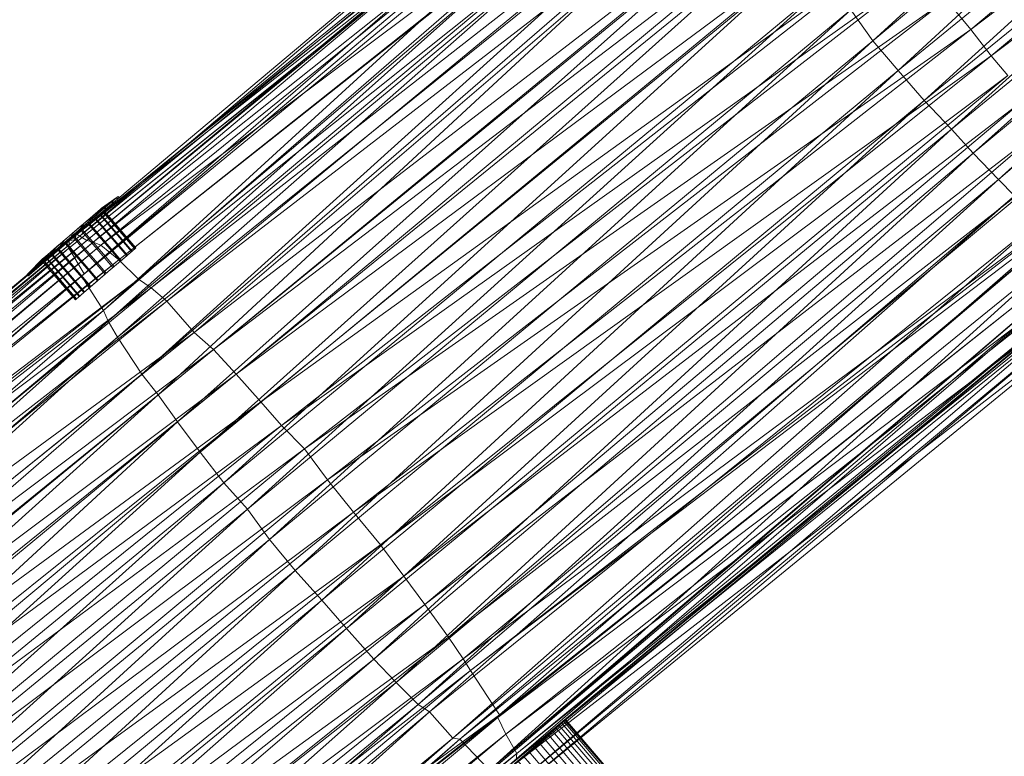
# Model space of a CAD drawing. Units: millimetres. Extents: x 66273 to 77968, y -68209 to -55511.
# Drawn here: x 71956 to 72238, y -58495 to -58284 of the extents above; entities that cross this region are included whole.
import ezdxf

# ---------------------------------------------------------------- set-up
doc = ezdxf.new("R2010")
doc.units = ezdxf.units.MM
for name, pattern in [('K5LT32790', [0]), ('K5LT32791', [0]), ('K5LT32792', [0])]:
    doc.linetypes.add(name, pattern=pattern)
doc.layers.get('0').update_dxf_attribs({"true_color": 0x5890e1})
doc.layers.add('geo', color=7, linetype='Continuous', true_color=0x40583f)

# ---------------------------------------------------------------- blocks, each defined once
blk = doc.blocks.new('U13')
at = {"layer": 'geo', "color": 133, "linetype": 'K5LT32791', "lineweight": 18, "true_color": 0x58c7e1}
for p, q in [((72111.2, -58485.81), (72109.58, -58487.2)), ((72110.49, -58486.41), (72111.77, -58485.32)), ((72112.12, -58485.01), (72111.2, -58485.81)), ((72111.2, -58485.81), (72145.66, -58525.89)), ((72111.77, -58485.32), (72112.32, -58484.84)), ((72111.77, -58485.32), (72146.23, -58525.39)), ((72112.12, -58485.01), (72112.32, -58484.84)), ((72112.12, -58485.01), (72146.59, -58525.09)), ((72112.32, -58484.84), (72146.78, -58524.92)), ((72107.38, -58489.09), (72104.71, -58491.38)), ((72106.13, -58490.16), (72108.58, -58488.05)), ((72109.58, -58487.2), (72107.38, -58489.09)), ((72107.38, -58489.09), (72141.84, -58529.17)), ((72108.58, -58488.05), (72110.49, -58486.41)), ((72108.58, -58488.05), (72143.04, -58528.13)), ((72109.58, -58487.2), (72144.04, -58527.27)), ((72110.49, -58486.41), (72144.95, -58526.49)), ((72104.71, -58491.38), (72101.73, -58493.94)), ((72103.3, -58492.59), (72106.13, -58490.16)), ((72104.71, -58491.38), (72139.17, -58531.46)), ((72106.13, -58490.16), (72140.59, -58530.23)), ((72101.73, -58493.94), (72098.63, -58496.61)), ((72100.24, -58495.23), (72103.3, -58492.59)), ((72101.73, -58493.94), (72136.2, -58534.02)), ((72103.3, -58492.59), (72137.77, -58532.67)), ((72098.63, -58496.61), (72095.57, -58499.24)), ((72097.14, -58497.89), (72100.24, -58495.23)), ((72098.63, -58496.61), (72133.09, -58536.69)), ((72100.24, -58495.23), (72134.7, -58535.3)), ((72091.5, -58502.74), (72094.16, -58500.45)), ((72095.57, -58499.24), (72092.74, -58501.68)), ((72094.16, -58500.45), (72097.14, -58497.89)), ((72094.16, -58500.45), (72128.62, -58540.53)), ((72095.57, -58499.24), (72130.04, -58539.32)), ((72097.14, -58497.89), (72131.6, -58537.97)), ((72089.3, -58504.64), (72091.5, -58502.74)), ((72092.74, -58501.68), (72090.3, -58503.78)), ((72091.5, -58502.74), (72125.96, -58542.82)), ((72092.74, -58501.68), (72127.2, -58541.75)), ((72086.75, -58506.83), (72087.68, -58506.03)), ((72088.38, -58505.43), (72087.11, -58506.52)), ((72087.68, -58506.03), (72089.3, -58504.64)), ((72087.68, -58506.03), (72122.14, -58546.1)), ((72090.3, -58503.78), (72088.38, -58505.43)), ((72088.38, -58505.43), (72122.84, -58545.5)), ((72089.3, -58504.64), (72123.76, -58544.71)), ((72090.3, -58503.78), (72124.76, -58543.86)), ((72087.11, -58506.52), (72086.55, -58507)), ((72086.55, -58507), (72086.75, -58506.83)), ((72086.55, -58507), (72121.02, -58547.07)), ((72086.75, -58506.83), (72121.21, -58546.9)), ((72087.11, -58506.52), (72121.57, -58546.59)), ((72145.66, -58525.89), (72144.04, -58527.27)), ((72144.95, -58526.49), (72146.23, -58525.39)), ((72146.59, -58525.09), (72145.66, -58525.89)), ((72146.23, -58525.39), (72146.78, -58524.92)), ((72146.59, -58525.09), (72146.78, -58524.92)), ((72140.59, -58530.23), (72143.04, -58528.13)), ((72144.04, -58527.27), (72141.84, -58529.17)), ((72143.04, -58528.13), (72144.95, -58526.49)), ((72139.17, -58531.46), (72136.2, -58534.02)), ((72137.77, -58532.67), (72140.59, -58530.23)), ((72141.84, -58529.17), (72139.17, -58531.46)), ((72136.2, -58534.02), (72133.09, -58536.69)), ((72134.7, -58535.3), (72137.77, -58532.67)), ((72133.09, -58536.69), (72130.04, -58539.32)), ((72131.6, -58537.97), (72134.7, -58535.3)), ((72130.04, -58539.32), (72127.2, -58541.75)), ((72128.62, -58540.53), (72131.6, -58537.97)), ((72123.76, -58544.71), (72125.96, -58542.82)), ((72127.2, -58541.75), (72124.76, -58543.86)), ((72125.96, -58542.82), (72128.62, -58540.53)), ((72122.84, -58545.5), (72121.57, -58546.59)), ((72122.14, -58546.1), (72123.76, -58544.71)), ((72124.76, -58543.86), (72122.84, -58545.5)), ((72121.57, -58546.59), (72121.02, -58547.07)), ((72121.02, -58547.07), (72121.21, -58546.9)), ((72121.21, -58546.9), (72122.14, -58546.1))]:
    blk.add_line(p, q, dxfattribs=at)
blk = doc.blocks.new('U14')
at = {"layer": 'geo', "color": 84, "linetype": 'K5LT32792', "lineweight": 18, "true_color": 0x1bb11b}
for p, q in [((71982.04, -58336.25), (71977.96, -58339.1)), ((71982.26, -58336.06), (71978.1, -58338.98)), ((71983.39, -58335.09), (71978.86, -58338.33)), ((71983.51, -58334.99), (71978.93, -58338.26)), ((71983.89, -58334.66), (71979.19, -58338.04)), ((71982.04, -58336.25), (71979.92, -58338.07)), ((71980.23, -58337.8), (71982.26, -58336.06)), ((71982.37, -58336.63), (71980.25, -58338.45)), ((71980.56, -58338.18), (71982.59, -58336.44)), ((71983.39, -58335.09), (71982.04, -58336.25)), ((71982.37, -58336.63), (71982.04, -58336.25)), ((71982.26, -58336.06), (71983.51, -58334.99)), ((71982.59, -58336.44), (71982.26, -58336.06)), ((71983.72, -58335.47), (71982.37, -58336.63)), ((71982.59, -58336.44), (71983.83, -58335.37)), ((71983.89, -58334.66), (71983.39, -58335.09)), ((71983.72, -58335.47), (71983.39, -58335.09)), ((71983.51, -58334.99), (71983.89, -58334.66)), ((71983.83, -58335.37), (71983.51, -58334.99)), ((71984.22, -58335.04), (71983.72, -58335.47)), ((71983.83, -58335.37), (71984.22, -58335.04)), ((71984.22, -58335.04), (71983.89, -58334.66)), ((71979.92, -58338.07), (71976.55, -58340.31)), ((71977.96, -58339.1), (71976.55, -58340.31)), ((71980.23, -58337.8), (71976.76, -58340.13)), ((71976.76, -58340.13), (71978.1, -58338.98)), ((71977.19, -58340.42), (71979.92, -58338.07)), ((71977.52, -58340.8), (71980.25, -58338.45)), ((71977.57, -58340.09), (71980.23, -58337.8)), ((71977.9, -58340.47), (71980.56, -58338.18)), ((71978.86, -58338.33), (71977.96, -58339.1)), ((71978.1, -58338.98), (71978.93, -58338.26)), ((71978.64, -58339.83), (71979.55, -58339.05)), ((71979.62, -58338.99), (71978.79, -58339.71)), ((71979.19, -58338.04), (71978.86, -58338.33)), ((71978.93, -58338.26), (71979.19, -58338.04)), ((71979.55, -58339.05), (71979.88, -58338.77)), ((71979.55, -58339.05), (71988.68, -58349.68)), ((71979.88, -58338.77), (71979.62, -58338.99)), ((71979.62, -58338.99), (71988.76, -58349.62)), ((71979.88, -58338.77), (71989.02, -58349.39)), ((71980.25, -58338.45), (71979.92, -58338.07)), ((71980.56, -58338.18), (71980.23, -58337.8)), ((71974.74, -58341.87), (71972.64, -58343.67)), ((71972.92, -58343.43), (71974.99, -58341.65)), ((71977.19, -58340.42), (71974.03, -58343.14)), ((71977.52, -58340.8), (71974.36, -58343.52)), ((71974.45, -58342.77), (71977.57, -58340.09)), ((71974.74, -58341.87), (71976.55, -58340.31)), ((71977.19, -58340.42), (71974.74, -58341.87)), ((71974.78, -58343.15), (71977.9, -58340.47)), ((71977.57, -58340.09), (71974.99, -58341.65)), ((71974.99, -58341.65), (71976.76, -58340.13)), ((71975.41, -58342.61), (71977.23, -58341.04)), ((71977.44, -58340.87), (71975.66, -58342.39)), ((71977.52, -58340.8), (71977.19, -58340.42)), ((71977.23, -58341.04), (71978.64, -58339.83)), ((71977.23, -58341.04), (71986.37, -58351.67)), ((71978.79, -58339.71), (71977.44, -58340.87)), ((71977.44, -58340.87), (71986.58, -58351.49)), ((71977.9, -58340.47), (71977.57, -58340.09)), ((71978.64, -58339.83), (71987.78, -58350.46)), ((71978.79, -58339.71), (71987.93, -58350.33)), ((71972.64, -58343.67), (71970.4, -58345.6)), ((71974.03, -58343.14), (71970.65, -58346.04)), ((71970.7, -58345.35), (71972.92, -58343.43)), ((71974.36, -58343.52), (71970.98, -58346.42)), ((71971.05, -58346.36), (71973.3, -58344.42)), ((71971.09, -58345.66), (71974.45, -58342.77)), ((71973.59, -58344.18), (71971.34, -58346.11)), ((71971.42, -58346.04), (71974.78, -58343.15)), ((71974.03, -58343.14), (71972.64, -58343.67)), ((71974.45, -58342.77), (71972.92, -58343.43)), ((71975.41, -58342.61), (71973.3, -58344.42)), ((71973.3, -58344.42), (71982.44, -58355.05)), ((71975.66, -58342.39), (71973.59, -58344.18)), ((71973.59, -58344.18), (71982.73, -58354.8)), ((71974.36, -58343.52), (71974.03, -58343.14)), ((71974.78, -58343.15), (71974.45, -58342.77)), ((71975.41, -58342.61), (71984.55, -58353.24)), ((71975.66, -58342.39), (71984.8, -58353.02)), ((71968.16, -58347.52), (71966.1, -58349.3)), ((71966.35, -58349.08), (71968.45, -58347.28)), ((71970.65, -58346.04), (71967.29, -58348.93)), ((71967.29, -58348.93), (71968.16, -58347.52)), ((71970.98, -58346.42), (71967.62, -58349.31)), ((71967.72, -58348.57), (71971.09, -58345.66)), ((71967.72, -58348.57), (71968.45, -58347.28)), ((71968.04, -58348.95), (71971.42, -58346.04)), ((71970.4, -58345.6), (71968.16, -58347.52)), ((71968.45, -58347.28), (71970.7, -58345.35)), ((71968.81, -58348.29), (71971.05, -58346.36)), ((71971.34, -58346.11), (71969.09, -58348.04)), ((71970.65, -58346.04), (71970.4, -58345.6)), ((71970.98, -58346.42), (71970.65, -58346.04)), ((71971.09, -58345.66), (71970.7, -58345.35)), ((71971.05, -58346.36), (71980.19, -58356.98)), ((71971.42, -58346.04), (71971.09, -58345.66)), ((71971.34, -58346.11), (71980.48, -58356.73)), ((71961.82, -58353.64), (71964.54, -58350.64)), ((71963.13, -58351.85), (71964.54, -58350.64)), ((71967.29, -58348.93), (71964.17, -58351.61)), ((71964.17, -58351.61), (71966.1, -58349.3)), ((71966.1, -58349.3), (71964.33, -58350.82)), ((71967.62, -58349.31), (71964.5, -58352)), ((71964.54, -58350.64), (71966.35, -58349.08)), ((71964.55, -58351.29), (71967.72, -58348.57)), ((71964.55, -58351.29), (71966.35, -58349.08)), ((71964.88, -58351.67), (71968.04, -58348.95)), ((71964.96, -58351.6), (71966.73, -58350.07)), ((71966.98, -58349.86), (71965.16, -58351.42)), ((71966.73, -58350.07), (71968.81, -58348.29)), ((71966.73, -58350.07), (71975.87, -58360.7)), ((71969.09, -58348.04), (71966.98, -58349.86)), ((71966.98, -58349.86), (71976.12, -58360.48)), ((71967.62, -58349.31), (71967.29, -58348.93)), ((71968.04, -58348.95), (71967.72, -58348.57)), ((71968.81, -58348.29), (71977.95, -58358.91)), ((71969.09, -58348.04), (71978.23, -58358.67)), ((71986.37, -58351.67), (71987.78, -58350.46)), ((71987.93, -58350.33), (71986.58, -58351.49)), ((71987.78, -58350.46), (71988.68, -58349.68)), ((71988.76, -58349.62), (71987.93, -58350.33)), ((71988.68, -58349.68), (71989.02, -58349.39)), ((71989.02, -58349.39), (71988.76, -58349.62)), ((71957.85, -58357.05), (71961.91, -58352.91)), ((71958.24, -58356.71), (71962.16, -58352.68)), ((71958.35, -58356.62), (71962.23, -58352.62)), ((71959.48, -58355.64), (71962.98, -58351.97)), ((71959.7, -58355.45), (71963.13, -58351.85)), ((71961.51, -58353.9), (71964.33, -58350.82)), ((71964.17, -58351.61), (71961.51, -58353.9)), ((71961.82, -58353.64), (71964.55, -58351.29)), ((71964.5, -58352), (71961.84, -58354.29)), ((71961.91, -58352.91), (71962.23, -58352.62)), ((71962.16, -58352.68), (71961.91, -58352.91)), ((71962.15, -58354.02), (71964.88, -58351.67)), ((71962.98, -58351.97), (71962.16, -58352.68)), ((71962.23, -58352.62), (71963.13, -58351.85)), ((71962.85, -58353.41), (71962.52, -58353.7)), ((71962.52, -58353.7), (71962.77, -58353.48)), ((71962.77, -58353.48), (71963.61, -58352.76)), ((71962.77, -58353.48), (71971.91, -58364.1)), ((71963.76, -58352.63), (71962.85, -58353.41)), ((71962.85, -58353.41), (71971.99, -58364.04)), ((71964.33, -58350.82), (71962.98, -58351.97)), ((71963.61, -58352.76), (71964.96, -58351.6)), ((71963.61, -58352.76), (71972.74, -58363.39)), ((71965.16, -58351.42), (71963.76, -58352.63)), ((71963.76, -58352.63), (71972.89, -58363.26)), ((71964.5, -58352), (71964.17, -58351.61)), ((71964.88, -58351.67), (71964.55, -58351.29)), ((71964.96, -58351.6), (71974.09, -58362.23)), ((71965.16, -58351.42), (71974.3, -58362.05)), ((71984.55, -58353.24), (71982.44, -58355.05)), ((71984.8, -58353.02), (71982.73, -58354.8)), ((71984.55, -58353.24), (71986.37, -58351.67)), ((71986.58, -58351.49), (71984.8, -58353.02)), ((71959.48, -58355.64), (71958.24, -58356.71)), ((71958.35, -58356.62), (71959.7, -58355.45)), ((71959.81, -58356.02), (71958.56, -58357.1)), ((71958.68, -58357), (71960.03, -58355.84)), ((71961.51, -58353.9), (71959.48, -58355.64)), ((71959.81, -58356.02), (71959.48, -58355.64)), ((71959.7, -58355.45), (71961.82, -58353.64)), ((71960.03, -58355.84), (71959.7, -58355.45)), ((71961.84, -58354.29), (71959.81, -58356.02)), ((71960.03, -58355.84), (71962.15, -58354.02)), ((71961.84, -58354.29), (71961.51, -58353.9)), ((71962.15, -58354.02), (71961.82, -58353.64)), ((71962.52, -58353.7), (71971.66, -58364.32)), ((71980.19, -58356.98), (71982.44, -58355.05)), ((71982.73, -58354.8), (71980.48, -58356.73)), ((71957.85, -58357.05), (71958.35, -58356.62)), ((71958.24, -58356.71), (71957.85, -58357.05)), ((71958.18, -58357.43), (71957.85, -58357.05)), ((71958.18, -58357.43), (71958.68, -58357)), ((71958.56, -58357.1), (71958.18, -58357.43)), ((71958.56, -58357.1), (71958.24, -58356.71)), ((71958.68, -58357), (71958.35, -58356.62)), ((71975.87, -58360.7), (71977.95, -58358.91)), ((71978.23, -58358.67), (71976.12, -58360.48)), ((71977.95, -58358.91), (71980.19, -58356.98)), ((71980.48, -58356.73), (71978.23, -58358.67)), ((71974.3, -58362.05), (71972.89, -58363.26)), ((71974.09, -58362.23), (71975.87, -58360.7)), ((71976.12, -58360.48), (71974.3, -58362.05)), ((71971.99, -58364.04), (71971.66, -58364.32)), ((71971.66, -58364.32), (71971.91, -58364.1)), ((71971.91, -58364.1), (71972.74, -58363.39)), ((71972.89, -58363.26), (71971.99, -58364.04)), ((71972.74, -58363.39), (71974.09, -58362.23))]:
    blk.add_line(p, q, dxfattribs=at)
blk = doc.blocks.new('U83')
at = {"layer": 'geo', "color": 201, "linetype": 'K5LT32790', "lineweight": 18, "true_color": 0xd59ae5}
for p, q in [((72200.45, -58290.01), (72366.46, -58137.77)), ((72228.52, -58286.83), (72400.27, -58141.17)), ((72200.45, -58290.01), (72373.46, -58145.73)), ((72207.69, -58298.52), (72373.46, -58145.73)), ((72228.52, -58286.83), (72406.59, -58149.58)), ((72234.4, -58294.31), (72406.59, -58149.58)), ((72207.69, -58298.52), (72381.78, -58155.7)), ((72215.17, -58307.16), (72381.78, -58155.7)), ((72234.4, -58294.31), (72413.19, -58158.79)), ((72215.17, -58307.16), (72389.38, -58164.87)), ((72223.05, -58315.37), (72389.38, -58164.87)), ((72223.05, -58315.37), (72396.48, -58173.45)), ((72229.18, -58322.23), (72396.48, -58173.45)), ((72229.18, -58322.23), (72401.97, -58178.77)), ((72236.54, -58329.8), (72401.97, -58178.77)), ((72236.54, -58329.8), (72407.16, -58183.19)), ((71971.59, -58347.15), (72143.43, -58201.38)), ((71971.84, -58345.4), (72143.43, -58201.38)), ((71974.91, -58347.34), (72148.56, -58203.21)), ((71976.75, -58347.83), (72148.56, -58203.21)), ((71969.85, -58347.34), (72144.89, -58205.21)), ((71971.59, -58347.15), (72144.89, -58205.21)), ((71971.84, -58345.4), (72148, -58204.97)), ((71974.91, -58347.34), (72148, -58204.97)), ((71969.81, -58349.56), (72145.88, -58208.55)), ((71969.81, -58349.56), (72144.95, -58208.99)), ((71969.85, -58347.34), (72145.88, -58208.55)), ((71974.16, -58356.88), (72144.95, -58208.99)), ((71976.75, -58347.83), (72153.69, -58207.04)), ((71978.94, -58348.64), (72153.69, -58207.04)), ((71973.36, -58357.59), (72146.09, -58211.87)), ((71974.16, -58356.88), (72146.09, -58211.87)), ((71984.12, -58352.89), (72161.42, -58212.26)), ((71989.78, -58358.42), (72161.42, -58212.26)), ((71973.36, -58357.59), (72146.91, -58214.58)), ((71978.94, -58348.64), (72160.08, -58212.79)), ((71979.69, -58367.44), (72146.91, -58214.58)), ((71984.12, -58352.89), (72160.08, -58212.79)), ((71989.78, -58358.42), (72166.45, -58217.3)), ((71993.37, -58360.92), (72166.45, -58217.3)), ((71979.69, -58367.44), (72150.03, -58219.7)), ((71981.06, -58370.5), (72150.03, -58219.7)), ((71993.37, -58360.92), (72171.1, -58221.99)), ((71997.86, -58364.68), (72171.1, -58221.99)), ((71981.06, -58370.5), (72153.36, -58225.92)), ((71983.74, -58375), (72153.36, -58225.92)), ((71997.86, -58364.68), (72176.76, -58226.84)), ((72005.71, -58373.74), (72176.76, -58226.84)), ((71983.74, -58375), (72158.52, -58234.18)), ((71990.72, -58385.61), (72158.52, -58234.18)), ((72005.71, -58373.74), (72184.6, -58236.06)), ((72011.25, -58378.55), (72184.6, -58236.06)), ((71990.72, -58385.61), (72161.23, -58238.08)), ((71995.4, -58391.63), (72161.23, -58238.08)), ((72011.25, -58378.55), (72190.61, -58242.05)), ((72017.77, -58385.61), (72190.61, -58242.05)), ((71995.4, -58391.63), (72169.08, -58249.54)), ((72000.91, -58399.32), (72169.08, -58249.54)), ((72017.77, -58385.61), (72198.91, -58251.34)), ((72024.86, -58393.57), (72198.91, -58251.34)), ((72000.91, -58399.32), (72175.27, -58257.61)), ((72007.44, -58408.05), (72175.27, -58257.61)), ((72024.86, -58393.57), (72207.88, -58261.77)), ((72030.76, -58400.34), (72207.88, -58261.77)), ((72007.44, -58408.05), (72180.97, -58265.18)), ((72014.2, -58416.86), (72180.97, -58265.18)), ((72030.76, -58400.34), (72215.08, -58269.34)), ((72037.4, -58407.09), (72215.08, -58269.34)), ((72014.2, -58416.86), (72187.48, -58273.64)), ((72021.03, -58424.41), (72187.48, -58273.64)), ((72037.4, -58407.09), (72221.47, -58278.21)), ((72043.95, -58415.93), (72221.47, -58278.21)), ((72221.47, -58278.21), (72228.52, -58286.83)), ((72021.03, -58424.41), (72194.13, -58281.12)), ((72027.34, -58433.09), (72194.13, -58281.12)), ((72200.45, -58290.01), (72194.13, -58281.12)), ((72043.95, -58415.93), (72228.52, -58286.83)), ((72051.4, -58425.27), (72228.52, -58286.83)), ((72228.52, -58286.83), (72234.4, -58294.31)), ((72027.34, -58433.09), (72200.45, -58290.01)), ((72034.73, -58442.01), (72200.45, -58290.01)), ((72207.69, -58298.52), (72200.45, -58290.01)), ((72051.4, -58425.27), (72234.4, -58294.31)), ((72059.15, -58434.64), (72234.4, -58294.31)), ((72234.4, -58294.31), (72239.13, -58299.94)), ((72034.73, -58442.01), (72207.69, -58298.52)), ((72042.38, -58450.48), (72207.69, -58298.52)), ((72215.17, -58307.16), (72207.69, -58298.52)), ((72059.15, -58434.64), (72239.13, -58299.94)), ((72065.87, -58443.58), (72239.13, -58299.94)), ((72042.38, -58450.48), (72215.17, -58307.16)), ((72049.41, -58458.57), (72215.17, -58307.16)), ((72065.87, -58443.58), (72244, -58306.91)), ((72071.88, -58451.76), (72244, -58306.91)), ((72223.05, -58315.37), (72215.17, -58307.16)), ((72049.41, -58458.57), (72223.05, -58315.37)), ((72057.32, -58467.39), (72223.05, -58315.37)), ((72071.88, -58451.76), (72249.78, -58314.63)), ((72078.73, -58461.1), (72249.78, -58314.63)), ((72229.18, -58322.23), (72223.05, -58315.37)), ((72057.32, -58467.39), (72229.18, -58322.23)), ((72063.67, -58474.06), (72229.18, -58322.23)), ((72236.54, -58329.8), (72229.18, -58322.23)), ((72078.73, -58461.1), (72255.72, -58323.46)), ((72082.9, -58467.36), (72255.72, -58323.46)), ((72063.67, -58474.06), (72236.54, -58329.8)), ((72069.95, -58480.46), (72236.54, -58329.8)), ((72241.1, -58334.52), (72236.54, -58329.8)), ((72082.9, -58467.36), (72262.71, -58333.76)), ((72084.98, -58470.69), (72262.71, -58333.76)), ((72069.95, -58480.46), (72241.1, -58334.52)), ((72073.29, -58482.53), (72241.1, -58334.52)), ((72084.98, -58470.69), (72263.37, -58335.18)), ((72093.36, -58483.42), (72263.37, -58335.18)), ((72073.29, -58482.53), (72247.91, -58341.82)), ((72079.95, -58490.07), (72247.91, -58341.82)), ((72092.86, -58484.1), (72268.64, -58344.21)), ((72093.36, -58483.42), (72268.64, -58344.21)), ((71796.57, -58492.22), (71969.85, -58347.34)), ((71796.69, -58490.27), (71971.59, -58347.15)), ((71796.69, -58490.27), (71969.85, -58347.34)), ((71799.05, -58491.41), (71971.84, -58345.4)), ((71799.05, -58491.41), (71971.59, -58347.15)), ((71799.26, -58489.61), (71971.84, -58345.4)), ((71799.26, -58489.61), (71974.91, -58347.34)), ((71802.2, -58490.84), (71974.91, -58347.34)), ((71802.2, -58490.84), (71976.75, -58347.83)), ((71805.63, -58493.07), (71976.75, -58347.83)), ((71969.81, -58349.56), (71969.85, -58347.34)), ((71969.85, -58347.34), (71971.59, -58347.15)), ((71971.59, -58347.15), (71971.84, -58345.4)), ((71971.84, -58345.4), (71974.91, -58347.34)), ((71974.91, -58347.34), (71976.75, -58347.83)), ((71976.75, -58347.83), (71978.94, -58348.64)), ((72079.95, -58490.07), (72252.83, -58345.31)), ((72081.95, -58490.39), (72252.83, -58345.31)), ((71796.57, -58492.22), (71969.81, -58349.56)), ((71799.37, -58497.91), (71969.81, -58349.56)), ((71805.63, -58493.07), (71978.94, -58348.64)), ((71807.22, -58493.39), (71978.94, -58348.64)), ((71974.16, -58356.88), (71969.81, -58349.56)), ((71978.94, -58348.64), (71984.12, -58352.89)), ((72081.95, -58490.39), (72256.42, -58348.93)), ((72090.48, -58499.24), (72256.42, -58348.93)), ((72092.86, -58484.1), (72271.41, -58349.27)), ((72095.13, -58488.96), (72271.41, -58349.27)), ((71807.22, -58493.39), (71984.12, -58352.89)), ((71809.88, -58494.71), (71984.12, -58352.89)), ((71984.12, -58352.89), (71989.78, -58358.42)), ((72090.48, -58499.24), (72261.45, -58353.11)), ((72091.74, -58498.69), (72261.45, -58353.11)), ((72091.74, -58498.69), (72263.34, -58353.5)), ((72094.06, -58499.5), (72263.34, -58353.5)), ((72098.15, -58496.3), (72271.27, -58352.89)), ((72098.26, -58494.47), (72271.27, -58352.89)), ((72095.13, -58488.96), (72273.5, -58353.7)), ((72097.65, -58497.65), (72270.87, -58354.24)), ((72098.15, -58496.3), (72270.87, -58354.24)), ((72098.26, -58494.47), (72273.5, -58353.7)), ((71799.37, -58497.91), (71974.16, -58356.88)), ((71802.05, -58504.91), (71973.36, -58357.59)), ((71803.78, -58505.08), (71974.16, -58356.88)), ((71803.78, -58505.08), (71973.36, -58357.59)), ((71809.88, -58494.71), (71989.78, -58358.42)), ((71812.77, -58496.65), (71989.78, -58358.42)), ((71973.36, -58357.59), (71974.16, -58356.88)), ((71979.69, -58367.44), (71973.36, -58357.59)), ((71989.78, -58358.42), (71993.37, -58360.92)), ((72094.06, -58499.5), (72268.9, -58358.18)), ((72098.57, -58502.88), (72268.9, -58358.18)), ((72098.57, -58502.88), (72271.56, -58359.19)), ((72100.54, -58503.14), (72271.56, -58359.19)), ((71812.77, -58496.65), (71993.37, -58360.92)), ((71819.95, -58503.36), (71993.37, -58360.92)), ((71993.37, -58360.92), (71997.86, -58364.68)), ((72097.65, -58497.65), (72274.61, -58360.83)), ((72100.54, -58503.14), (72274.61, -58360.83)), ((71819.95, -58503.36), (71997.86, -58364.68)), ((71823.66, -58506.91), (71997.86, -58364.68)), ((71997.86, -58364.68), (72005.71, -58373.74)), ((71802.05, -58504.91), (71979.69, -58367.44)), ((71808.91, -58514.46), (71979.69, -58367.44)), ((71981.06, -58370.5), (71979.69, -58367.44)), ((71808.91, -58514.46), (71981.06, -58370.5)), ((71812.35, -58520.63), (71981.06, -58370.5)), ((71983.74, -58375), (71981.06, -58370.5)), ((71812.35, -58520.63), (71983.74, -58375)), ((71816.41, -58526.33), (71983.74, -58375)), ((71823.66, -58506.91), (72005.71, -58373.74)), ((71831.04, -58514.02), (72005.71, -58373.74)), ((71990.72, -58385.61), (71983.74, -58375)), ((72005.71, -58373.74), (72011.25, -58378.55)), ((71831.04, -58514.02), (72011.25, -58378.55)), ((71837.28, -58521.22), (72011.25, -58378.55)), ((72011.25, -58378.55), (72017.77, -58385.61)), ((71816.41, -58526.33), (71990.72, -58385.61)), ((71820.58, -58533.27), (71990.72, -58385.61)), ((71837.28, -58521.22), (72017.77, -58385.61)), ((71842.96, -58526.96), (72017.77, -58385.61)), ((71995.4, -58391.63), (71990.72, -58385.61)), ((72017.77, -58385.61), (72024.86, -58393.57)), ((71820.58, -58533.27), (71995.4, -58391.63)), ((71827.63, -58542.53), (71995.4, -58391.63)), ((72000.91, -58399.32), (71995.4, -58391.63)), ((71842.96, -58526.96), (72024.86, -58393.57)), ((71849.21, -58534.41), (72024.86, -58393.57)), ((72024.86, -58393.57), (72030.76, -58400.34)), ((71827.63, -58542.53), (72000.91, -58399.32)), ((71834.75, -58552.47), (72000.91, -58399.32)), ((71849.21, -58534.41), (72030.76, -58400.34)), ((71855.55, -58541.57), (72030.76, -58400.34)), ((72007.44, -58408.05), (72000.91, -58399.32)), ((72030.76, -58400.34), (72037.4, -58407.09)), ((71855.55, -58541.57), (72037.4, -58407.09)), ((71863.77, -58550.71), (72037.4, -58407.09)), ((72037.4, -58407.09), (72043.95, -58415.93)), ((71834.75, -58552.47), (72007.44, -58408.05)), ((71840.1, -58559.45), (72007.44, -58408.05)), ((72014.2, -58416.86), (72007.44, -58408.05)), ((71840.1, -58559.45), (72014.2, -58416.86)), ((71846.64, -58567.12), (72014.2, -58416.86)), ((71863.77, -58550.71), (72043.95, -58415.93)), ((71870.8, -58560.04), (72043.95, -58415.93)), ((72021.03, -58424.41), (72014.2, -58416.86)), ((72043.95, -58415.93), (72051.4, -58425.27)), ((71846.64, -58567.12), (72021.03, -58424.41)), ((71853.24, -58576.04), (72021.03, -58424.41)), ((71870.8, -58560.04), (72051.4, -58425.27)), ((71876.88, -58566.98), (72051.4, -58425.27)), ((72027.34, -58433.09), (72021.03, -58424.41)), ((72051.4, -58425.27), (72059.15, -58434.64)), ((71853.24, -58576.04), (72027.34, -58433.09)), ((71861.1, -58584.8), (72027.34, -58433.09)), ((71876.88, -58566.98), (72059.15, -58434.64)), ((71883.81, -58575.5), (72059.15, -58434.64)), ((72034.73, -58442.01), (72027.34, -58433.09)), ((72059.15, -58434.64), (72065.87, -58443.58)), ((71861.1, -58584.8), (72034.73, -58442.01)), ((71869.02, -58593.73), (72034.73, -58442.01)), ((71883.81, -58575.5), (72065.87, -58443.58)), ((71891.52, -58585.63), (72065.87, -58443.58)), ((72042.38, -58450.48), (72034.73, -58442.01)), ((72065.87, -58443.58), (72071.88, -58451.76)), ((71869.02, -58593.73), (72042.38, -58450.48)), ((71875.32, -58600.92), (72042.38, -58450.48)), ((71891.52, -58585.63), (72071.88, -58451.76)), ((71896.65, -58592.77), (72071.88, -58451.76)), ((72049.41, -58458.57), (72042.38, -58450.48)), ((72071.88, -58451.76), (72078.73, -58461.1)), ((71875.32, -58600.92), (72049.41, -58458.57)), ((71880.95, -58607.02), (72049.41, -58458.57)), ((72057.32, -58467.39), (72049.41, -58458.57)), ((71896.65, -58592.77), (72078.73, -58461.1)), ((71903.28, -58601.45), (72078.73, -58461.1)), ((72078.73, -58461.1), (72082.9, -58467.36)), ((71880.95, -58607.02), (72057.32, -58467.39)), ((71887.12, -58613.09), (72057.32, -58467.39)), ((71903.28, -58601.45), (72082.9, -58467.36)), ((71907.64, -58608.42), (72082.9, -58467.36)), ((72063.67, -58474.06), (72057.32, -58467.39)), ((72082.9, -58467.36), (72084.98, -58470.69)), ((71907.64, -58608.42), (72084.98, -58470.69)), ((71911.99, -58615.06), (72084.98, -58470.69)), ((72084.98, -58470.69), (72093.36, -58483.42)), ((71887.12, -58613.09), (72063.67, -58474.06)), ((71895.66, -58622.69), (72063.67, -58474.06)), ((72069.95, -58480.46), (72063.67, -58474.06)), ((71895.66, -58622.69), (72069.95, -58480.46)), ((71900.75, -58627.45), (72069.95, -58480.46)), ((72073.29, -58482.53), (72069.95, -58480.46)), ((71900.75, -58627.45), (72073.29, -58482.53)), ((71906.3, -58632.43), (72073.29, -58482.53)), ((71911.99, -58615.06), (72093.36, -58483.42)), ((71916.15, -58621.46), (72093.36, -58483.42)), ((72079.95, -58490.07), (72073.29, -58482.53)), ((72093.36, -58483.42), (72092.86, -58484.1)), ((71916.15, -58621.46), (72092.86, -58484.1)), ((71920.21, -58627.93), (72092.86, -58484.1)), ((72092.86, -58484.1), (72095.13, -58488.96)), ((71920.21, -58627.93), (72095.13, -58488.96)), ((71922.86, -58633.19), (72095.13, -58488.96)), ((72095.13, -58488.96), (72098.26, -58494.47)), ((71906.3, -58632.43), (72079.95, -58490.07)), ((71911.53, -58636.94), (72079.95, -58490.07)), ((71911.53, -58636.94), (72081.95, -58490.39)), ((71913.84, -58638.17), (72081.95, -58490.39)), ((72081.95, -58490.39), (72079.95, -58490.07)), ((72090.48, -58499.24), (72081.95, -58490.39)), ((71922.86, -58633.19), (72098.26, -58494.47)), ((71925.42, -58638.26), (72098.26, -58494.47)), ((72098.26, -58494.47), (72098.15, -58496.3))]:
    blk.add_line(p, q, dxfattribs=at)

msp = doc.modelspace()

# ---------------------------------------------------------------- block references
for name in ['U83', 'U14', 'U13']:
    msp.add_blockref(name, (0, 0))

doc.saveas('drawing.dxf')
